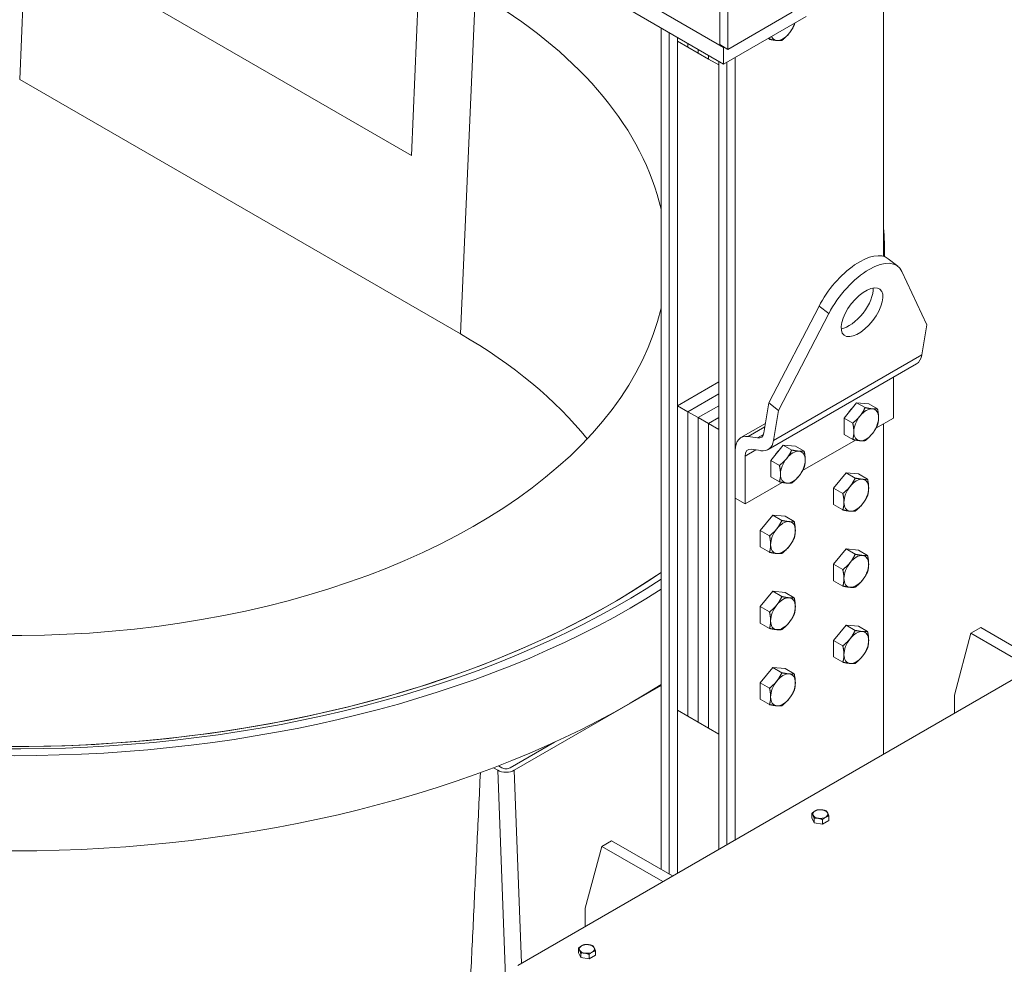
# Model space of a CAD drawing. Units: millimetres. Extents: x 0 to 11880, y 0 to 8400.
# Drawn here: x 2070 to 2633, y 1955 to 2495 of the extents above; entities that cross this region are included whole.
import ezdxf

# ---------------------------------------------------------------- set-up
doc = ezdxf.new("R2010")
doc.units = ezdxf.units.MM
doc.header["$LTSCALE"] = 20
doc.layers.add('Visible (ISO)', color=7, linetype='Continuous', lineweight=18)
doc.layers.add('Visible Narrow (ISO)', color=7, linetype='Continuous', lineweight=18)

msp = doc.modelspace()

# ---------------------------------------------------------------- linework, layer by layer
at = {"layer": 'Visible (ISO)'}
for p, q in [((2472.51, 2479.11), (1257.59, 3180.55)), ((2472.51, 2469.59), (1257.59, 3171.02)), ((2470.28, 2480.67), (2470.28, 2668.2)), ((2474.99, 2665.75), (2474.99, 2477.95)), ((2563.96, 2359.62), (2563.96, 2536.54)), ((2293.81, 2417.37), (2105.24, 2526.24)), ((2298.69, 2527.99), (2293.81, 2417.37)), ((2472.51, 2469.59), (2519.65, 2496.81)), ((2474.99, 2477.95), (2511.76, 2499.18)), ((2436.68, 2009.08), (2436.68, 2490.27)), ((2441.4, 2487.55), (2441.4, 2006.36)), ((2441.4, 2006.36), (2441.4, 2487.55)), ((2446.11, 2482.65), (2446.11, 2484.83)), ((2446.11, 2484.83), (2446.11, 2006.91)), ((2452, 2479.25), (2446.11, 2482.65)), ((2452, 2481.43), (2452, 2479.25)), ((2452, 2479.25), (2452, 2481.43)), ((2457.89, 2475.85), (2452, 2479.25)), ((2474.99, 2477.95), (2470.28, 2480.67)), ((2472.74, 2479.25), (2472.51, 2479.11)), ((2472.51, 2479.11), (2472.51, 2469.59)), ((2497.89, 2484.24), (2498.75, 2483.75)), ((2457.89, 2475.85), (2457.89, 2478.03)), ((2457.89, 2478.03), (2457.89, 2475.85)), ((2463.79, 2472.45), (2457.89, 2475.85)), ((2463.79, 2472.45), (2463.79, 2474.62)), ((2463.79, 2474.62), (2463.79, 2472.45)), ((2479.11, 2473.4), (2479.11, 2025.96)), ((2469.68, 2469.04), (2463.79, 2472.45)), ((2469.68, 2471.22), (2469.68, 2469.04)), ((2469.68, 2020.52), (2469.68, 2471.22)), ((2474.39, 2470.68), (2474.39, 2023.24)), ((2474.39, 2023.24), (2474.39, 2470.68)), ((2069.72, 2460.82), (2321.93, 2315.22)), ((2564.57, 2359.42), (2564.57, 2361.57)), ((2566.63, 2358.28), (2572.2, 2353.93)), ((2588.79, 2320.39), (2574.5, 2350.99)), ((2527.07, 2331.18), (2498.37, 2275.75)), ((2532.64, 2326.83), (2503.94, 2271.4)), ((2585.93, 2303.28), (2588.79, 2320.39)), ((2497.93, 2249.13), (2582.79, 2298.12)), ((2446.11, 2274.17), (2469.68, 2287.78)), ((2569.62, 2290.52), (2569.62, 2267.1)), ((2452, 2270.77), (2469.68, 2280.98)), ((2469.68, 2280.98), (2452, 2270.77)), ((2452, 2270.77), (2446.11, 2274.17)), ((2446.11, 2099.99), (2446.11, 2274.17)), ((2457.89, 2267.37), (2452, 2270.77)), ((2452, 2096.59), (2452, 2270.77)), ((2452, 2270.77), (2452, 2096.59)), ((2457.89, 2267.37), (2469.68, 2274.17)), ((2469.68, 2274.17), (2457.89, 2267.37)), ((2498.37, 2275.75), (2495.5, 2258.64)), ((2498.37, 2275.75), (2503.94, 2271.4)), ((2503.94, 2271.4), (2501.07, 2254.29)), ((2541.47, 2267.1), (2548.55, 2275.9)), ((2548.55, 2275.9), (2553.43, 2273.08)), ((2548.55, 2275.9), (2555.62, 2275.27)), ((2555.62, 2275.27), (2560.5, 2272.45)), ((2463.79, 2263.97), (2457.89, 2267.37)), ((2457.89, 2093.18), (2457.89, 2267.37)), ((2457.89, 2267.37), (2457.89, 2093.18)), ((2463.79, 2263.97), (2469.68, 2267.37)), ((2469.68, 2267.37), (2463.79, 2263.97)), ((2541.47, 2267.1), (2546.36, 2264.28)), ((2541.47, 2257.68), (2541.47, 2267.1)), ((2569.62, 2267.1), (2559.66, 2261.35)), ((2469.68, 2260.57), (2463.79, 2263.97)), ((2463.79, 2089.78), (2463.79, 2263.97)), ((2463.79, 2263.97), (2463.79, 2089.78)), ((2469.68, 2260.57), (2469.68, 2086.38)), ((2496.4, 2263.99), (2482.42, 2255.92)), ((2563.96, 2074.95), (2563.96, 2263.83)), ((2491.87, 2255.73), (2486.55, 2256.57)), ((2547.89, 2254.55), (2517.7, 2237.12)), ((2541.47, 2257.68), (2546.36, 2254.86)), ((2479.11, 2248.59), (2479.11, 2221.37)), ((2493.8, 2248.48), (2488.49, 2249.31)), ((2499.52, 2242.88), (2506.59, 2251.68)), ((2506.59, 2251.68), (2511.47, 2248.86)), ((2506.59, 2251.68), (2513.66, 2251.05)), ((2513.66, 2251.05), (2518.55, 2248.23)), ((2484.76, 2245.32), (2484.76, 2218.11)), ((2499.52, 2242.88), (2504.4, 2240.06)), ((2499.52, 2233.45), (2499.52, 2242.88)), ((2499.52, 2233.45), (2504.4, 2230.63)), ((2542.51, 2235.84), (2535.44, 2227.04)), ((2549.58, 2235.21), (2542.51, 2235.84)), ((2542.51, 2235.84), (2547.77, 2232.8)), ((2549.58, 2235.21), (2554.84, 2232.17)), ((2505.93, 2230.33), (2484.76, 2218.11)), ((2535.44, 2227.04), (2535.44, 2217.61)), ((2535.44, 2227.04), (2540.7, 2224)), ((2484.76, 2218.11), (2479.11, 2221.37)), ((2535.44, 2217.61), (2540.7, 2214.58)), ((2354.66, 1954.11), (2804.38, 2213.75)), ((2500.56, 2211.61), (2493.49, 2202.82)), ((2507.63, 2210.98), (2500.56, 2211.61)), ((2500.56, 2211.61), (2505.82, 2208.58)), ((2507.63, 2210.98), (2512.89, 2207.95)), ((2493.49, 2202.82), (2493.49, 2193.39)), ((2493.49, 2202.82), (2498.75, 2199.78)), ((2493.49, 2193.39), (2498.75, 2190.35)), ((2542.51, 2192.29), (2535.44, 2183.49)), ((2549.58, 2191.66), (2542.51, 2192.29)), ((2542.51, 2192.29), (2547.77, 2189.25)), ((2549.58, 2191.66), (2554.84, 2188.62)), ((2535.44, 2183.49), (2535.44, 2174.07)), ((2535.44, 2183.49), (2540.7, 2180.46)), ((2535.44, 2174.07), (2540.7, 2171.03)), ((2500.56, 2168.07), (2493.49, 2159.27)), ((2507.63, 2167.44), (2500.56, 2168.07)), ((2500.56, 2168.07), (2505.82, 2165.03)), ((2507.63, 2167.44), (2512.89, 2164.4)), ((2493.49, 2159.27), (2493.49, 2149.84)), ((2493.49, 2159.27), (2498.75, 2156.23)), ((2493.49, 2149.84), (2498.75, 2146.81)), ((2542.51, 2148.74), (2535.44, 2139.95)), ((2549.58, 2148.11), (2542.51, 2148.74)), ((2542.51, 2148.74), (2547.77, 2145.71)), ((2549.58, 2148.11), (2554.84, 2145.08)), ((2613.93, 2144.08), (2619.59, 2147.35)), ((2619.59, 2147.35), (2654.47, 2127.2)), ((2604.5, 2108.7), (2613.93, 2144.08)), ((2613.93, 2144.08), (2648.81, 2123.94)), ((2535.44, 2139.95), (2535.44, 2130.52)), ((2535.44, 2139.95), (2540.7, 2136.91)), ((2535.44, 2130.52), (2540.7, 2127.48)), ((2500.56, 2124.52), (2493.49, 2115.73)), ((2507.63, 2123.89), (2500.56, 2124.52)), ((2500.56, 2124.52), (2505.82, 2121.48)), ((2507.63, 2123.89), (2512.89, 2120.85)), ((2352.72, 2065.73), (2436.68, 2114.2)), ((2493.49, 2115.73), (2493.49, 2106.3)), ((2493.49, 2115.73), (2498.75, 2112.69)), ((2604.5, 2098.36), (2604.5, 2108.7)), ((2493.49, 2106.3), (2498.75, 2103.26)), ((2452, 2096.59), (2446.11, 2099.99)), ((2457.89, 2093.18), (2452, 2096.59)), ((2463.79, 2089.78), (2457.89, 2093.18)), ((2469.68, 2086.38), (2463.79, 2089.78)), ((2375.66, 2081.7), (2350.36, 2067.09)), ((2345.64, 2067.09), (2343.66, 2068.23)), ((2343.28, 2065.73), (2340.83, 2067.15)), ((2522.99, 2038.5), (2522.99, 2041.07)), ((2532.65, 2037.01), (2532.65, 2039.57)), ((2522.99, 2038.5), (2524.28, 2035.71)), ((2524.28, 2035.71), (2524.28, 2038.28)), ((2524.28, 2035.71), (2529.11, 2034.96)), ((2529.11, 2034.96), (2529.11, 2037.53)), ((2529.11, 2034.96), (2532.65, 2037.01)), ((2402.74, 2022.15), (2408.4, 2025.41)), ((2408.4, 2025.41), (2443.28, 2005.27)), ((2393.31, 1986.77), (2402.74, 2022.15)), ((2402.74, 2022.15), (2437.62, 2002.01)), ((2393.31, 1976.43), (2393.31, 1986.77)), ((2389.42, 1961.39), (2389.42, 1963.96)), ((2389.42, 1961.39), (2390.72, 1958.6)), ((2390.72, 1958.6), (2390.72, 1961.17)), ((2399.09, 1959.89), (2399.09, 1962.46)), ((2390.72, 1958.6), (2395.55, 1957.85)), ((2395.55, 1957.85), (2395.55, 1960.42)), ((2395.55, 1957.85), (2399.09, 1959.89))]:
    msp.add_line(p, q, dxfattribs=at)
for centre, major_axis, ratio, start_param, end_param in [((2066.57, 2358.3), (373.33, 0), 0.57735, 0.131565, 0.758403), ((2506.45, 2492.18), (5, 8.66), 0.57735, 4.450564, 5.122364), ((2506.45, 2492.18), (-5, -8.66), 0.57735, 5.873211, 6.54501), ((2506.45, 2492.18), (-5, -8.66), 0.57735, 0.261825, 1.308972), ((2066.57, 2361.57), (498, 0), 0.57735, 6.275728, 6.332841), ((2546.12, 2332.01), (20.52, 26.27), 0.468323, 0, 1.951351), ((2551.69, 2327.66), (20.52, 26.27), 0.468323, 6.049191, 8.234537), ((2546.12, 2332.01), (-10.26, -13.14), 0.468323, 0.469896, 2.671697), ((2066.57, 2358.3), (373.33, 0), 0.57735, 3.926991, 6.151621), ((2066.57, 2167.79), (-361.12, 0), 0.57735, 3.574214, 3.926991), ((2574.79, 2311.98), (8, -13.86), 0.57735, 0, 0.610865), ((2548.17, 2266.69), (4.7, 8.14), 0.57735, 1.145505, 1.472489), ((2554.06, 2263.29), (5, 8.66), 0.57735, 0.261799, 1.308997), ((2554.06, 2263.29), (5, 8.66), 0.57735, 5.497787, 6.544985), ((2554.06, 2263.29), (-5, -8.66), 0.57735, 4.45059, 5.497787), ((2554.06, 2263.29), (5, 8.66), 0.57735, 4.45059, 5.497787), ((2554.06, 2263.29), (-5, -8.66), 0.57735, 5.497787, 6.544985), ((2490.42, 2242.06), (-8, 13.86), 0.57735, 5.846853, 7.068583), ((2489.93, 2262.99), (4, -6.93), 0.57735, 5.846853, 6.894051), ((2489.93, 2262.99), (8, -13.86), 0.57735, 5.846853, 6.894051), ((2554.06, 2263.29), (-5, -8.66), 0.57735, 0.261799, 1.308997), ((2490.42, 2242.06), (-4, 6.93), 0.57735, 5.846853, 7.068583), ((2506.21, 2242.47), (4.7, 8.14), 0.57735, 1.145505, 1.472489), ((2512.11, 2239.06), (5, 8.66), 0.57735, 0.261799, 1.308997), ((2512.11, 2239.06), (5, 8.66), 0.57735, 5.497787, 6.544985), ((2512.11, 2239.06), (-5, -8.66), 0.57735, 4.45059, 5.497787), ((2512.11, 2239.06), (5, 8.66), 0.57735, 4.45059, 5.497787), ((2512.11, 2239.06), (-5, -8.66), 0.57735, 5.497787, 6.544985), ((2512.11, 2239.06), (-5, -8.66), 0.57735, 0.261799, 1.308997), ((2548.4, 2223.01), (5, 8.66), 0.57735, 0.261825, 1.308972), ((2548.4, 2223.01), (5, 8.66), 0.57735, 5.497787, 6.54501), ((2548.4, 2223.01), (-5, -8.66), 0.57735, 4.450564, 5.497787), ((2548.4, 2223.01), (5, 8.66), 0.57735, 4.450564, 5.497787), ((2548.4, 2223.01), (-5, -8.66), 0.57735, 5.497787, 6.54501), ((2548.4, 2223.01), (-5, -8.66), 0.57735, 0.261825, 1.308972), ((2506.45, 2198.78), (-5, -8.66), 0.57735, 4.450564, 5.497787), ((2506.45, 2198.78), (5, 8.66), 0.57735, 0.261825, 1.308972), ((2506.45, 2198.78), (5, 8.66), 0.57735, 5.497787, 6.54501), ((2506.45, 2198.78), (5, 8.66), 0.57735, 4.450564, 5.497787), ((2506.45, 2198.78), (-5, -8.66), 0.57735, 5.497787, 6.54501), ((2506.45, 2198.78), (-5, -8.66), 0.57735, 0.261825, 1.308972), ((2548.4, 2179.46), (5, 8.66), 0.57735, 0.261825, 1.308972), ((2548.4, 2179.46), (5, 8.66), 0.57735, 5.497787, 6.54501), ((2548.4, 2179.46), (-5, -8.66), 0.57735, 4.450564, 5.497787), ((2548.4, 2179.46), (5, 8.66), 0.57735, 4.450564, 5.497787), ((2066.57, 2361.57), (-491.33, 0), 0.57735, 0.785398, 2.423817), ((2066.57, 2358.3), (-483.33, 0), 0.57735, 0.785398, 2.442985), ((2066.57, 2358.3), (483.33, 0), 0.57735, 4.009761, 5.584578), ((2548.4, 2179.46), (-5, -8.66), 0.57735, 5.497787, 6.54501), ((2066.57, 2361.57), (498, 0), 0.57735, 3.926991, 5.550209), ((2548.4, 2179.46), (-5, -8.66), 0.57735, 0.261825, 1.308972), ((2506.45, 2155.24), (5, 8.66), 0.57735, 0.261825, 1.308972), ((2506.45, 2155.24), (5, 8.66), 0.57735, 5.497787, 6.54501), ((2506.45, 2155.24), (-5, -8.66), 0.57735, 4.450564, 5.497787), ((2506.45, 2155.24), (5, 8.66), 0.57735, 4.450564, 5.497787), ((2506.45, 2155.24), (-5, -8.66), 0.57735, 5.497787, 6.54501), ((2506.45, 2155.24), (-5, -8.66), 0.57735, 0.261825, 1.308972), ((2548.4, 2135.91), (-5, -8.66), 0.57735, 4.450564, 5.497787), ((2548.4, 2135.91), (5, 8.66), 0.57735, 0.261825, 1.308972), ((2548.4, 2135.91), (5, 8.66), 0.57735, 5.497787, 6.54501), ((2548.4, 2135.91), (5, 8.66), 0.57735, 4.450564, 5.497787), ((2548.4, 2135.91), (-5, -8.66), 0.57735, 5.497787, 6.54501), ((2548.4, 2135.91), (-5, -8.66), 0.57735, 0.261825, 1.308972), ((2506.45, 2111.69), (5, 8.66), 0.57735, 0.261825, 1.308972), ((2506.45, 2111.69), (5, 8.66), 0.57735, 5.497787, 6.54501), ((2066.57, 2307.14), (-498, 0), 0.57735, 0.785398, 2.408617), ((2506.45, 2111.69), (-5, -8.66), 0.57735, 4.450564, 5.497787), ((2506.45, 2111.69), (5, 8.66), 0.57735, 4.450564, 5.497787), ((2506.45, 2111.69), (-5, -8.66), 0.57735, 5.497787, 6.54501), ((2506.45, 2111.69), (-5, -8.66), 0.57735, 0.261825, 1.308972), ((2348, 2068.45), (-6.67, 0.01), 0.57735, 0.786378, 2.357175), ((2348, 2068.45), (-3.33, 0), 0.57735, 0.786378, 2.357175), ((2527.82, 2040.64), (-4.33, 0), 0.57735, 5.497787, 6.54501), ((2527.82, 2040.64), (-4.33, 0), 0.57735, 0.261825, 1.308972), ((2527.82, 2040.64), (-4.33, 0), 0.57735, 4.450564, 5.497787), ((2527.82, 2040.64), (4.33, 0), 0.57735, 0.261825, 1.308972), ((2527.82, 2040.64), (4.33, 0), 0.57735, 5.497787, 6.54501), ((2527.82, 2040.64), (4.33, 0), 0.57735, 4.450564, 5.497787), ((2394.26, 1963.52), (-4.33, 0), 0.57735, 4.450564, 5.497787), ((2394.26, 1963.52), (-4.33, 0), 0.57735, 5.497787, 6.54501), ((2394.26, 1963.52), (-4.33, 0), 0.57735, 0.261825, 1.308972), ((2394.26, 1963.52), (4.33, 0), 0.57735, 4.450564, 5.497787), ((2394.26, 1963.52), (4.33, 0), 0.57735, 0.261825, 1.308972), ((2394.26, 1963.52), (4.33, 0), 0.57735, 5.497787, 6.54501)]:
    msp.add_ellipse(centre, major_axis=major_axis, ratio=ratio, start_param=start_param, end_param=end_param, dxfattribs=at)
msp.add_ellipse((2551.69, 2327.66), major_axis=(10.26, 13.14), ratio=0.468323, dxfattribs=at)
for points, weights in [([(2512.89, 2491.91), (2511.63, 2489.19), (2509.98, 2487.15)], [1.00155332275, 1.03876271717, 1]), ([(2513.18, 2493.07), (2513.06, 2492.5), (2512.89, 2491.91)], [1.0159378157, 1.01141234754, 1.00155332275]), ([(2498.75, 2483.75), (2498.92, 2484.34), (2499.04, 2484.91)], [1.00155332275, 1.01141234754, 1.0159378157]), ([(2509.98, 2487.15), (2508.34, 2485.11), (2505.82, 2483.12)], [1, 1.03875964853, 1.00155921363]), ([(2502.91, 2483.07), (2501.27, 2483.21), (2498.75, 2483.75)], [1, 1.03876271717, 1.00155332275]), ([(2505.82, 2483.12), (2504.55, 2482.92), (2502.91, 2483.07)], [1.00155921363, 1.03875964853, 1]), ([(2550.53, 2268.32), (2552.17, 2270.36), (2553.43, 2273.08)], [1, 1.0379548493, 1]), ([(2553.43, 2273.08), (2555.96, 2272.55), (2557.6, 2272.4)], [1, 1.0379548493, 1]), ([(2557.6, 2272.4), (2559.24, 2272.25), (2560.5, 2272.45)], [1, 1.0379548493, 1]), ([(2560.5, 2272.45), (2561.13, 2269.56), (2561.13, 2267.37)], [1, 1.0379548493, 1]), ([(2546.36, 2264.28), (2548.88, 2266.28), (2550.53, 2268.32)], [1, 1.0379548493, 1]), ([(2561.13, 2267.37), (2561.13, 2265.18), (2560.5, 2263.02)], [1, 1.0379548493, 1]), ([(2546.99, 2259.21), (2546.99, 2261.39), (2546.36, 2264.28)], [1, 1.0379548493, 1]), ([(2546.36, 2254.86), (2546.99, 2257.02), (2546.99, 2259.21)], [1, 1.0379548493, 1]), ([(2560.5, 2263.02), (2559.24, 2260.3), (2557.6, 2258.26)], [1, 1.0379548493, 1]), ([(2550.53, 2254.18), (2548.88, 2254.32), (2546.36, 2254.86)], [1, 1.0379548493, 1]), ([(2553.43, 2254.22), (2552.17, 2254.03), (2550.53, 2254.18)], [1, 1.0379548493, 1]), ([(2557.6, 2258.26), (2555.96, 2256.22), (2553.43, 2254.22)], [1, 1.0379548493, 1]), ([(2508.57, 2244.09), (2510.21, 2246.14), (2511.47, 2248.86)], [1, 1.0379548493, 1]), ([(2511.47, 2248.86), (2514, 2248.32), (2515.64, 2248.18)], [1, 1.0379548493, 1]), ([(2515.64, 2248.18), (2517.28, 2248.03), (2518.55, 2248.23)], [1, 1.0379548493, 1]), ([(2518.55, 2248.23), (2519.18, 2245.34), (2519.18, 2243.15)], [1, 1.0379548493, 1]), ([(2504.4, 2240.06), (2506.93, 2242.05), (2508.57, 2244.09)], [1, 1.0379548493, 1]), ([(2519.18, 2243.15), (2519.18, 2240.96), (2518.55, 2238.8)], [1, 1.0379548493, 1]), ([(2505.04, 2234.98), (2505.04, 2237.17), (2504.4, 2240.06)], [1, 1.0379548493, 1]), ([(2518.55, 2238.8), (2517.28, 2236.08), (2515.64, 2234.03)], [1, 1.0379548493, 1]), ([(2504.4, 2230.63), (2505.04, 2232.79), (2505.04, 2234.98)], [1, 1.0379548493, 1]), ([(2515.64, 2234.03), (2514, 2231.99), (2511.47, 2230)], [1, 1.0379548493, 1]), ([(2544.87, 2228.04), (2546.51, 2230.08), (2547.77, 2232.8)], [1, 1.03875964853, 1.00155921363]), ([(2547.77, 2232.8), (2550.3, 2232.27), (2551.94, 2232.12)], [1.00155921363, 1.03875964853, 1]), ([(2551.94, 2232.12), (2553.58, 2231.97), (2554.84, 2232.17)], [1, 1.03876271717, 1.00155332275]), ([(2554.84, 2232.17), (2555.48, 2229.28), (2555.48, 2227.09)], [1.00155332275, 1.03876271717, 1]), ([(2508.57, 2229.95), (2506.93, 2230.1), (2504.4, 2230.63)], [1, 1.0379548493, 1]), ([(2511.47, 2230), (2510.21, 2229.81), (2508.57, 2229.95)], [1, 1.0379548493, 1]), ([(2540.7, 2224), (2543.23, 2226), (2544.87, 2228.04)], [1.00155332275, 1.03876271717, 1]), ([(2555.48, 2227.09), (2555.48, 2224.9), (2554.84, 2222.74)], [1, 1.03876271717, 1.00155332275]), ([(2541.33, 2218.92), (2541.33, 2221.11), (2540.7, 2224)], [1, 1.03876271717, 1.00155332275]), ([(2554.84, 2222.74), (2553.58, 2220.02), (2551.94, 2217.98)], [1.00155332275, 1.03876271717, 1]), ([(2540.7, 2214.58), (2541.33, 2216.74), (2541.33, 2218.92)], [1.00155332275, 1.03876271717, 1]), ([(2544.87, 2213.89), (2543.23, 2214.04), (2540.7, 2214.58)], [1, 1.03876271717, 1.00155332275]), ([(2551.94, 2217.98), (2550.3, 2215.94), (2547.77, 2213.94)], [1, 1.03875964853, 1.00155921363]), ([(2502.91, 2203.81), (2504.55, 2205.86), (2505.82, 2208.58)], [1, 1.03875964853, 1.00155921363]), ([(2505.82, 2208.58), (2508.34, 2208.04), (2509.98, 2207.9)], [1.00155921363, 1.03875964853, 1]), ([(2547.77, 2213.94), (2546.51, 2213.75), (2544.87, 2213.89)], [1.00155921363, 1.03875964853, 1]), ([(2498.75, 2199.78), (2501.27, 2201.77), (2502.91, 2203.81)], [1.00155332275, 1.03876271717, 1]), ([(2509.98, 2207.9), (2511.63, 2207.75), (2512.89, 2207.95)], [1, 1.03876271717, 1.00155332275]), ([(2512.89, 2207.95), (2513.52, 2205.05), (2513.52, 2202.87)], [1.00155332275, 1.03876271717, 1]), ([(2513.52, 2202.87), (2513.52, 2200.68), (2512.89, 2198.52)], [1, 1.03876271717, 1.00155332275]), ([(2499.38, 2194.7), (2499.38, 2196.89), (2498.75, 2199.78)], [1, 1.03876271717, 1.00155332275]), ([(2512.89, 2198.52), (2511.63, 2195.8), (2509.98, 2193.75)], [1.00155332275, 1.03876271717, 1]), ([(2498.75, 2190.35), (2499.38, 2192.51), (2499.38, 2194.7)], [1.00155332275, 1.03876271717, 1]), ([(2509.98, 2193.75), (2508.34, 2191.71), (2505.82, 2189.72)], [1, 1.03875964853, 1.00155921363]), ([(2502.91, 2189.67), (2501.27, 2189.82), (2498.75, 2190.35)], [1, 1.03876271717, 1.00155332275]), ([(2505.82, 2189.72), (2504.55, 2189.53), (2502.91, 2189.67)], [1.00155921363, 1.03875964853, 1]), ([(2544.87, 2184.49), (2546.51, 2186.53), (2547.77, 2189.25)], [1, 1.03875964853, 1.00155921363]), ([(2547.77, 2189.25), (2550.3, 2188.72), (2551.94, 2188.57)], [1.00155921363, 1.03875964853, 1]), ([(2551.94, 2188.57), (2553.58, 2188.43), (2554.84, 2188.62)], [1, 1.03876271717, 1.00155332275]), ([(2554.84, 2188.62), (2555.48, 2185.73), (2555.48, 2183.54)], [1.00155332275, 1.03876271717, 1]), ([(2540.7, 2180.46), (2543.23, 2182.45), (2544.87, 2184.49)], [1.00155332275, 1.03876271717, 1]), ([(2541.33, 2175.38), (2541.33, 2177.57), (2540.7, 2180.46)], [1, 1.03876271717, 1.00155332275]), ([(2555.48, 2183.54), (2555.48, 2181.36), (2554.84, 2179.19)], [1, 1.03876271717, 1.00155332275]), ([(2540.7, 2171.03), (2541.33, 2173.19), (2541.33, 2175.38)], [1.00155332275, 1.03876271717, 1]), ([(2554.84, 2179.19), (2553.58, 2176.47), (2551.94, 2174.43)], [1.00155332275, 1.03876271717, 1]), ([(2544.87, 2170.35), (2543.23, 2170.49), (2540.7, 2171.03)], [1, 1.03876271717, 1.00155332275]), ([(2547.77, 2170.4), (2546.51, 2170.2), (2544.87, 2170.35)], [1.00155921363, 1.03875964853, 1]), ([(2551.94, 2174.43), (2550.3, 2172.39), (2547.77, 2170.4)], [1, 1.03875964853, 1.00155921363]), ([(2502.91, 2160.27), (2504.55, 2162.31), (2505.82, 2165.03)], [1, 1.03875964853, 1.00155921363]), ([(2505.82, 2165.03), (2508.34, 2164.5), (2509.98, 2164.35)], [1.00155921363, 1.03875964853, 1]), ([(2509.98, 2164.35), (2511.63, 2164.2), (2512.89, 2164.4)], [1, 1.03876271717, 1.00155332275]), ([(2512.89, 2164.4), (2513.52, 2161.51), (2513.52, 2159.32)], [1.00155332275, 1.03876271717, 1]), ([(2498.75, 2156.23), (2501.27, 2158.23), (2502.91, 2160.27)], [1.00155332275, 1.03876271717, 1]), ([(2513.52, 2159.32), (2513.52, 2157.13), (2512.89, 2154.97)], [1, 1.03876271717, 1.00155332275]), ([(2499.38, 2151.16), (2499.38, 2153.34), (2498.75, 2156.23)], [1, 1.03876271717, 1.00155332275]), ([(2512.89, 2154.97), (2511.63, 2152.25), (2509.98, 2150.21)], [1.00155332275, 1.03876271717, 1]), ([(2498.75, 2146.81), (2499.38, 2148.97), (2499.38, 2151.16)], [1.00155332275, 1.03876271717, 1]), ([(2502.91, 2146.13), (2501.27, 2146.27), (2498.75, 2146.81)], [1, 1.03876271717, 1.00155332275]), ([(2509.98, 2150.21), (2508.34, 2148.17), (2505.82, 2146.17)], [1, 1.03875964853, 1.00155921363]), ([(2505.82, 2146.17), (2504.55, 2145.98), (2502.91, 2146.13)], [1.00155921363, 1.03875964853, 1]), ([(2540.7, 2136.91), (2543.23, 2138.9), (2544.87, 2140.94)], [1.00155332275, 1.03876271717, 1]), ([(2544.87, 2140.94), (2546.51, 2142.99), (2547.77, 2145.71)], [1, 1.03875964853, 1.00155921363]), ([(2547.77, 2145.71), (2550.3, 2145.17), (2551.94, 2145.03)], [1.00155921363, 1.03875964853, 1]), ([(2551.94, 2145.03), (2553.58, 2144.88), (2554.84, 2145.08)], [1, 1.03876271717, 1.00155332275]), ([(2554.84, 2145.08), (2555.48, 2142.18), (2555.48, 2140)], [1.00155332275, 1.03876271717, 1]), ([(2541.33, 2131.83), (2541.33, 2134.02), (2540.7, 2136.91)], [1, 1.03876271717, 1.00155332275]), ([(2554.84, 2135.65), (2553.58, 2132.93), (2551.94, 2130.88)], [1.00155332275, 1.03876271717, 1]), ([(2555.48, 2140), (2555.48, 2137.81), (2554.84, 2135.65)], [1, 1.03876271717, 1.00155332275]), ([(2540.7, 2127.48), (2541.33, 2129.64), (2541.33, 2131.83)], [1.00155332275, 1.03876271717, 1]), ([(2551.94, 2130.88), (2550.3, 2128.84), (2547.77, 2126.85)], [1, 1.03875964853, 1.00155921363]), ([(2544.87, 2126.8), (2543.23, 2126.95), (2540.7, 2127.48)], [1, 1.03876271717, 1.00155332275]), ([(2547.77, 2126.85), (2546.51, 2126.66), (2544.87, 2126.8)], [1.00155921363, 1.03875964853, 1]), ([(2502.91, 2116.72), (2504.55, 2118.76), (2505.82, 2121.48)], [1, 1.03875964853, 1.00155921363]), ([(2505.82, 2121.48), (2508.34, 2120.95), (2509.98, 2120.8)], [1.00155921363, 1.03875964853, 1]), ([(2509.98, 2120.8), (2511.63, 2120.66), (2512.89, 2120.85)], [1, 1.03876271717, 1.00155332275]), ([(2512.89, 2120.85), (2513.52, 2117.96), (2513.52, 2115.77)], [1.00155332275, 1.03876271717, 1]), ([(2498.75, 2112.69), (2501.27, 2114.68), (2502.91, 2116.72)], [1.00155332275, 1.03876271717, 1]), ([(2499.38, 2107.61), (2499.38, 2109.8), (2498.75, 2112.69)], [1, 1.03876271717, 1.00155332275]), ([(2513.52, 2115.77), (2513.52, 2113.59), (2512.89, 2111.42)], [1, 1.03876271717, 1.00155332275]), ([(2498.75, 2103.26), (2499.38, 2105.42), (2499.38, 2107.61)], [1.00155332275, 1.03876271717, 1]), ([(2512.89, 2111.42), (2511.63, 2108.7), (2509.98, 2106.66)], [1.00155332275, 1.03876271717, 1]), ([(2502.91, 2102.58), (2501.27, 2102.73), (2498.75, 2103.26)], [1, 1.03876271717, 1.00155332275]), ([(2505.82, 2102.63), (2504.55, 2102.43), (2502.91, 2102.58)], [1.00155921363, 1.03875964853, 1]), ([(2509.98, 2106.66), (2508.34, 2104.62), (2505.82, 2102.63)], [1, 1.03875964853, 1.00155921363]), ([(2333.33, 2064.34), (2325.93, 1908.88), (2318.83, 1760.11)], [1.00001135407, 1.00026052678, 1.00004922224]), ([(2522.99, 2041.07), (2523.93, 2041.93), (2524.76, 2042.41)], [1.00354456497, 1.03979481455, 1]), ([(2523.63, 2039.99), (2523.33, 2040.64), (2522.99, 2041.07)], [1, 1.03979481455, 1.00354456497]), ([(2524.28, 2038.28), (2523.93, 2039.34), (2523.63, 2039.99)], [1.00355030969, 1.03979166106, 1]), ([(2524.76, 2042.41), (2525.58, 2042.88), (2526.52, 2043.11)], [1, 1.03979481455, 1.00354456497]), ([(2526.52, 2043.11), (2527.82, 2043.23), (2528.94, 2043.05)], [1.00354456497, 1.03979481455, 1]), ([(2528.94, 2043.05), (2530.06, 2042.88), (2531.36, 2042.36)], [1, 1.03979166106, 1.00355030969]), ([(2532.65, 2039.57), (2531.7, 2039.34), (2530.88, 2038.87)], [1.00354456497, 1.03979481455, 1]), ([(2531.36, 2042.36), (2531.7, 2041.93), (2532.01, 2041.29)], [1.00355030969, 1.03979166106, 1]), ([(2532.01, 2041.29), (2532.31, 2040.64), (2532.65, 2039.57)], [1, 1.03979481455, 1.00354456497]), ([(2526.7, 2038.22), (2525.58, 2038.39), (2524.28, 2038.28)], [1, 1.03979166106, 1.00355030969]), ([(2529.11, 2037.53), (2527.82, 2038.05), (2526.7, 2038.22)], [1.00354456497, 1.03979481455, 1]), ([(2530.88, 2038.87), (2530.06, 2038.39), (2529.11, 2037.53)], [1, 1.03979481455, 1.00354456497]), ([(2389.42, 1963.96), (2390.37, 1964.82), (2391.19, 1965.29)], [1.00354456497, 1.03979481455, 1]), ([(2390.07, 1962.88), (2389.77, 1963.52), (2389.42, 1963.96)], [1, 1.03979481455, 1.00354456497]), ([(2390.72, 1961.17), (2390.37, 1962.23), (2390.07, 1962.88)], [1.00355030969, 1.03979166106, 1]), ([(2393.13, 1961.11), (2392.01, 1961.28), (2390.72, 1961.17)], [1, 1.03979166106, 1.00355030969]), ([(2391.19, 1965.29), (2392.01, 1965.77), (2392.96, 1966)], [1, 1.03979481455, 1.00354456497]), ([(2392.96, 1966), (2394.26, 1966.11), (2395.38, 1965.94)], [1.00354456497, 1.03979481455, 1]), ([(2395.55, 1960.42), (2394.26, 1960.93), (2393.13, 1961.11)], [1.00354456497, 1.03979481455, 1]), ([(2395.38, 1965.94), (2396.5, 1965.77), (2397.79, 1965.25)], [1, 1.03979166106, 1.00355030969]), ([(2397.32, 1961.76), (2396.5, 1961.28), (2395.55, 1960.42)], [1, 1.03979481455, 1.00354456497]), ([(2399.09, 1962.46), (2398.14, 1962.23), (2397.32, 1961.76)], [1.00354456497, 1.03979481455, 1]), ([(2397.79, 1965.25), (2398.14, 1964.82), (2398.44, 1964.17)], [1.00355030969, 1.03979166106, 1]), ([(2398.44, 1964.17), (2398.74, 1963.52), (2399.09, 1962.46)], [1, 1.03979481455, 1.00354456497])]:
    msp.add_rational_spline(points, weights, degree=2, dxfattribs=at)
at = {"layer": 'Visible Narrow (ISO)'}
for p, q in [((2078.31, 2655.23), (2069.72, 2460.82)), ((2321.93, 2315.22), (2330.51, 2509.62)), ((2527.07, 2331.18), (2532.64, 2326.83)), ((2501.07, 2254.29), (2585.93, 2303.28)), ((2486.55, 2256.57), (2496.08, 2262.07)), ((2491.87, 2255.73), (2495.25, 2257.69)), ((2490.99, 2248.92), (2484.76, 2245.32)), ((2343.28, 2065.73), (2348.53, 1925.99)), ((2356.86, 1955.38), (2352.72, 2065.73))]:
    msp.add_line(p, q, dxfattribs=at)

doc.saveas('drawing.dxf')
